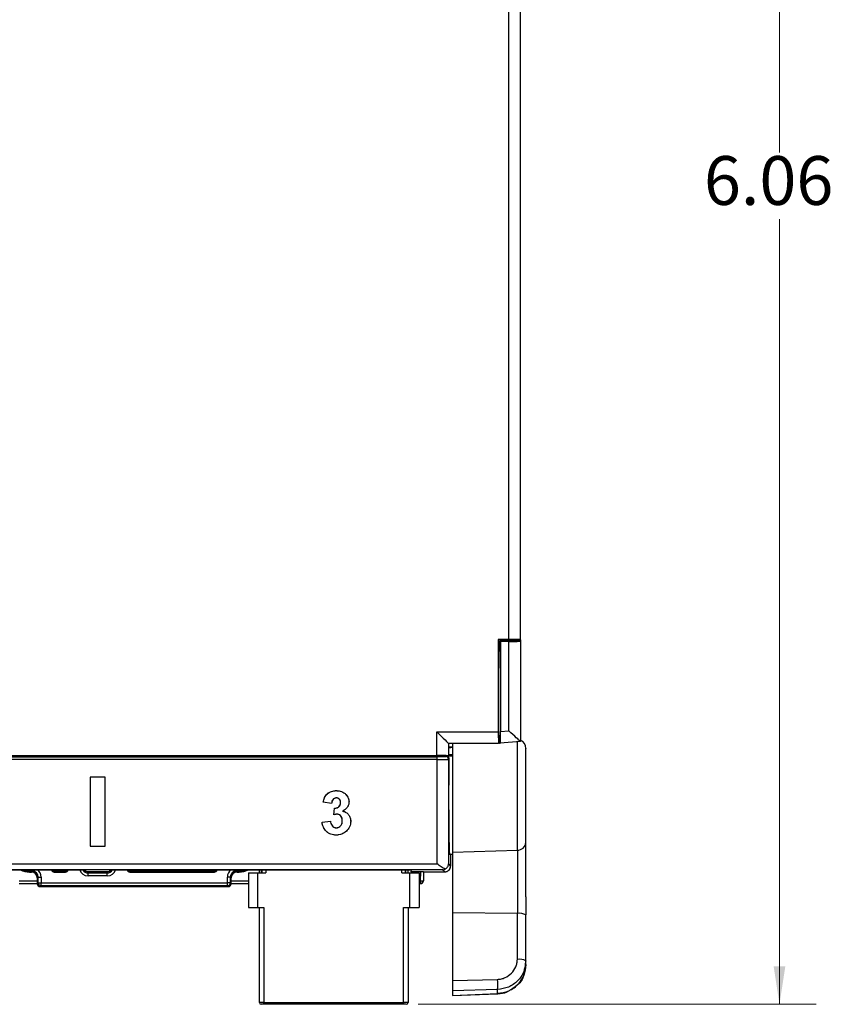
# Model space of a CAD drawing. Units: inches. Extents: x 2.2 to 14.9, y 0.8 to 11.2.
# Drawn here: x 4.3 to 7.1, y 5.1 to 8.5 of the extents above; entities that cross this region are included whole.
import ezdxf

# ---------------------------------------------------------------- set-up
doc = ezdxf.new("R2010")
doc.units = ezdxf.units.IN
doc.header["$MEASUREMENT"] = 0
doc.styles.add('SLDTEXTSTYLE0', font='TXT', dxfattribs={"width": 0.96})
doc.dimstyles.new('SLDDIMSTYLE1', dxfattribs={"dimtxt": 0.162916, "dimasz": 0.13, "dimexe": 0, "dimexo": 0.0625, "dimgap": 0.040729, "dimtad": 0, "dimtih": 1, "dimtoh": 1, "dimrnd": 1e-09, "dimzin": 12, "dimdsep": 46, "dimtxsty": 'SLDTEXTSTYLE0', "dimsah": 1, "dimcen": 0.09, "dimadec": 0, "dimazin": 3, "dimtfac": 1, "dimtofl": 0, "dimtmove": 0, "dimatfit": 3, "dimfxl": 0, "dimfrac": 2, "dimtolj": 1, "dimtzin": 12, "dimarcsym": 0})

# ---------------------------------------------------------------- blocks, each defined once
blk = doc.blocks.new('_D_1')
at = {"color": 7, "linetype": 'Continuous', "lineweight": 18}
for p, q in [((4.4412, 11.1615), (6.9918, 11.1615)), ((6.8668, 11.1615), (6.8668, 8.0083)), ((6.8668, 5.0994), (6.8668, 7.7812)), ((5.6326, 5.0994), (6.9918, 5.0994))]:
    blk.add_line(p, q, dxfattribs=at)
for points in [[(6.8668, 11.1615), (6.8468, 11.0315), (6.8868, 11.0315)], [(6.8668, 5.0994), (6.8868, 5.2294), (6.8468, 5.2294)]]:
    blk.add_solid(points, dxfattribs=at)
at = {"color": 7, "linetype": 'Continuous', "lineweight": 18, "insert": (6.6088, 7.996), "char_height": 0.16667, "attachment_point": 1, "style": 'SLDTEXTSTYLE0'}
blk.add_mtext('6.06', dxfattribs=at)

msp = doc.modelspace()

# ---------------------------------------------------------------- linework, layer by layer
at = {"color": 7, "linetype": 'Continuous', "lineweight": 25}
for p, q in [((5.9423, 6.3456), (5.9423, 8.9823)), ((5.9817, 8.983), (5.9817, 6.3449)), ((5.982, 6.3446), (5.982, 8.9833)), ((5.9423, 6.3456), (5.9064, 6.3456)), ((5.9064, 6.3456), (5.9064, 6.0298)), ((5.9074, 6.3446), (5.9064, 6.3456)), ((5.982, 6.3446), (5.9074, 6.3446)), ((5.9074, 6.3446), (5.9074, 5.9901)), ((5.912, 6.3397), (5.9142, 6.3386)), ((5.982, 6.3397), (5.912, 6.3397)), ((5.912, 6.3397), (5.912, 6.3062)), ((5.9427, 6.3386), (5.9142, 6.3386)), ((5.9142, 6.3386), (5.9142, 6.0306)), ((5.9427, 6.0331), (5.9427, 6.3386)), ((5.982, 6.3446), (5.9817, 6.3449)), ((5.982, 6.3446), (5.982, 6.3397)), ((5.982, 6.3397), (5.982, 6.3393)), ((5.982, 6.3393), (5.982, 5.997)), ((5.9074, 6.3062), (5.912, 6.3062)), ((5.9091, 6.2478), (5.9091, 6.3062)), ((5.9074, 6.2461), (5.9091, 6.2478)), ((5.697, 6.0298), (5.9064, 6.0298)), ((5.697, 5.9489), (5.697, 6.0298)), ((5.9142, 6.0306), (5.9427, 6.0331)), ((5.7364, 5.9904), (5.7364, 5.949)), ((5.907, 5.9904), (5.7364, 5.9904)), ((5.7367, 5.9901), (5.7364, 5.9904)), ((5.7367, 5.9901), (5.7367, 5.9501)), ((5.9074, 5.9901), (5.7367, 5.9901)), ((5.7506, 5.9901), (5.7506, 5.6192)), ((5.907, 5.9904), (5.9074, 5.9901)), ((5.9105, 5.9908), (5.9129, 5.991)), ((5.982, 5.997), (5.9129, 5.991)), ((5.9716, 5.6259), (5.9716, 5.9961)), ((5.7367, 5.9782), (5.7441, 5.9782)), ((5.7367, 5.9763), (5.7441, 5.9763)), ((5.7367, 5.9762), (5.7441, 5.9762)), ((5.7441, 5.9782), (5.7506, 5.9789)), ((5.7441, 5.9782), (5.7441, 5.9772)), ((5.7506, 5.9768), (5.7441, 5.9762)), ((4.0178, 5.9451), (5.6972, 5.9451)), ((5.6972, 5.9351), (4.0178, 5.9351)), ((4.4882, 5.9458), (4.0185, 5.9458)), ((4.0275, 5.9489), (5.697, 5.9489)), ((4.8399, 5.9485), (4.2383, 5.9485)), ((4.2879, 5.9485), (4.2879, 5.9458)), ((4.2903, 5.9458), (4.2903, 5.9485)), ((4.3003, 5.9485), (4.3003, 5.9458)), ((4.4259, 5.9458), (4.4259, 5.9485)), ((4.4359, 5.9485), (4.4359, 5.9458)), ((4.4382, 5.9458), (4.4382, 5.9485)), ((4.4753, 5.9458), (4.4753, 5.9485)), ((4.4853, 5.9485), (4.4853, 5.9458)), ((4.4882, 5.9478), (4.4882, 5.9485)), ((4.4882, 5.9458), (4.4882, 5.9478)), ((4.4882, 5.9478), (4.4928, 5.9478)), ((4.4928, 5.9478), (4.4951, 5.9454)), ((4.4951, 5.9454), (4.4951, 5.9485)), ((4.5814, 5.9454), (4.4951, 5.9454)), ((4.5814, 5.9454), (4.5814, 5.9485)), ((4.5814, 5.9454), (4.5837, 5.9478)), ((4.5837, 5.9478), (4.5882, 5.9478)), ((4.5882, 5.9485), (4.5882, 5.9478)), ((4.5882, 5.9478), (4.5882, 5.9458)), ((5.6594, 5.9458), (4.5882, 5.9458)), ((4.5912, 5.9458), (4.5912, 5.9485)), ((4.6012, 5.9485), (4.6012, 5.9458)), ((4.6382, 5.9485), (4.6382, 5.9458)), ((4.6406, 5.9458), (4.6406, 5.9485)), ((4.6506, 5.9485), (4.6506, 5.9458)), ((4.8405, 5.948), (4.8399, 5.9485)), ((4.8405, 5.948), (4.8787, 5.948)), ((4.8787, 5.948), (4.8793, 5.9485)), ((5.0805, 5.9485), (4.8793, 5.9485)), ((5.0262, 5.9458), (5.0262, 5.9485)), ((5.0362, 5.9485), (5.0362, 5.9458)), ((5.0385, 5.9458), (5.0385, 5.9485)), ((5.0763, 5.9458), (5.0763, 5.9485)), ((5.081, 5.948), (5.0805, 5.9485)), ((5.081, 5.948), (5.1193, 5.948)), ((5.0863, 5.948), (5.0863, 5.9458)), ((5.0892, 5.9458), (5.0892, 5.948)), ((5.0983, 5.948), (5.0983, 5.9458)), ((5.1193, 5.948), (5.1198, 5.9485)), ((5.321, 5.9485), (5.1198, 5.9485)), ((5.1344, 5.9458), (5.1344, 5.9485)), ((5.3216, 5.948), (5.321, 5.9485)), ((5.3216, 5.948), (5.3598, 5.948)), ((5.3598, 5.948), (5.3604, 5.9485)), ((5.6139, 5.9485), (5.3604, 5.9485)), ((5.5544, 5.9485), (5.5544, 5.9458)), ((5.5904, 5.9458), (5.5904, 5.9485)), ((5.6139, 5.9485), (5.6156, 5.948)), ((5.6552, 5.948), (5.6156, 5.948)), ((5.6156, 5.9458), (5.6156, 5.948)), ((5.6552, 5.948), (5.6565, 5.9484)), ((5.6552, 5.9458), (5.6552, 5.948)), ((5.6565, 5.9484), (5.7344, 5.9484)), ((5.6646, 5.9484), (5.6594, 5.9458)), ((5.68, 5.946), (5.6776, 5.9484)), ((5.68, 5.946), (5.68, 5.9484)), ((5.7271, 5.946), (5.68, 5.946)), ((5.6972, 5.9351), (5.6972, 5.9451)), ((5.6972, 5.5791), (5.6972, 5.9351)), ((5.724, 5.9484), (5.724, 5.9462)), ((5.724, 5.9462), (5.7283, 5.9484)), ((5.7271, 5.9462), (5.724, 5.9462)), ((5.7266, 5.9456), (5.727, 5.946)), ((5.7272, 5.9462), (5.7282, 5.9473)), ((5.7367, 5.9501), (5.7364, 5.949)), ((5.737, 5.936), (5.7366, 5.9356)), ((5.7366, 5.9356), (5.7366, 5.5787)), ((5.752, 5.951), (5.7367, 5.9513)), ((5.7379, 5.9371), (5.737, 5.9362)), ((4.5638, 5.8752), (4.5126, 5.8752)), ((4.5126, 5.8752), (4.5126, 5.639)), ((4.5638, 5.639), (4.5638, 5.8752)), ((5.3084, 5.7894), (5.3082, 5.7893)), ((5.3371, 5.785), (5.3082, 5.7893)), ((5.337, 5.7851), (5.3084, 5.7894)), ((5.337, 5.7851), (5.3371, 5.785)), ((5.368, 5.7882), (5.3678, 5.7882)), ((5.3966, 5.7907), (5.3967, 5.7907)), ((5.3448, 5.7463), (5.3475, 5.7696)), ((5.3449, 5.7465), (5.3476, 5.7694)), ((5.3044, 5.7218), (5.3332, 5.7253)), ((5.3045, 5.7217), (5.3044, 5.7218)), ((5.3045, 5.7217), (5.3331, 5.7252)), ((5.3331, 5.7252), (5.3332, 5.7253)), ((5.3562, 5.7486), (5.3562, 5.7484)), ((5.3738, 5.726), (5.3736, 5.726)), ((5.4023, 5.7241), (5.4025, 5.7241)), ((4.5126, 5.639), (4.5638, 5.639)), ((5.7506, 5.6192), (5.9716, 5.6259)), ((5.7506, 5.6192), (5.7506, 5.4113)), ((5.9716, 5.6259), (5.9716, 5.41)), ((5.7402, 5.612), (5.7506, 5.6122)), ((5.7441, 5.5723), (5.7441, 5.6121)), ((5.7162, 5.5591), (2.2314, 5.5591)), ((2.2501, 5.5791), (5.6972, 5.5791)), ((3.4682, 5.5587), (4.4882, 5.5587)), ((4.3083, 5.5541), (4.3054, 5.5512)), ((4.3054, 5.5512), (4.3122, 5.5512)), ((4.3083, 5.5541), (4.3083, 5.5587)), ((4.3152, 5.5541), (4.3083, 5.5541)), ((4.3122, 5.5512), (4.3152, 5.5541)), ((4.3152, 5.5541), (4.3152, 5.5587)), ((4.3801, 5.5576), (4.3812, 5.5587)), ((4.3918, 5.5535), (4.3895, 5.5512)), ((4.3895, 5.5512), (4.4282, 5.5512)), ((4.3918, 5.5535), (4.3918, 5.5587)), ((4.4259, 5.5535), (4.3918, 5.5535)), ((4.4259, 5.5535), (4.4259, 5.5587)), ((4.4282, 5.5512), (4.4259, 5.5535)), ((4.4882, 5.5587), (4.4882, 5.558)), ((4.4911, 5.5568), (4.4982, 5.5568)), ((4.4982, 5.5568), (4.4954, 5.5554)), ((4.5735, 5.5519), (4.5029, 5.5519)), ((4.5082, 5.5512), (4.5053, 5.5483)), ((4.5053, 5.5383), (4.5053, 5.5483)), ((4.5053, 5.5483), (4.5712, 5.5483)), ((4.5682, 5.5512), (4.5082, 5.5512)), ((4.5712, 5.5483), (4.5682, 5.5512)), ((4.5712, 5.5383), (4.5712, 5.5483)), ((4.5782, 5.5568), (4.5854, 5.5568)), ((4.5811, 5.5554), (4.5782, 5.5568)), ((4.5882, 5.5587), (5.6084, 5.5587)), ((4.5882, 5.5587), (4.5882, 5.558)), ((4.6506, 5.5535), (4.6482, 5.5512)), ((4.6482, 5.5512), (4.937, 5.5512)), ((4.6506, 5.5535), (4.6506, 5.5587)), ((4.9347, 5.5535), (4.6506, 5.5535)), ((4.9347, 5.5535), (4.9347, 5.5587)), ((4.937, 5.5512), (4.9347, 5.5535)), ((4.9453, 5.5587), (4.9463, 5.5576)), ((5.0113, 5.5541), (5.0113, 5.5587)), ((5.0182, 5.5541), (5.0113, 5.5541)), ((5.0113, 5.5541), (5.0142, 5.5512)), ((5.0142, 5.5512), (5.0211, 5.5512)), ((5.0182, 5.5541), (5.0182, 5.5587)), ((5.0211, 5.5512), (5.0182, 5.5541)), ((5.053, 5.5483), (5.053, 5.4301)), ((5.053, 5.5483), (5.0845, 5.5483)), ((5.0845, 5.5483), (5.0845, 5.4301)), ((5.0845, 5.5483), (5.1121, 5.5483)), ((5.0904, 5.5483), (5.0904, 5.5587)), ((5.0983, 5.5483), (5.0983, 5.5587)), ((5.1003, 5.5483), (5.1003, 5.5587)), ((5.1121, 5.5587), (5.1121, 5.5483)), ((5.5767, 5.5483), (5.5767, 5.5587)), ((5.5767, 5.5483), (5.6042, 5.5483)), ((5.5885, 5.5587), (5.5885, 5.5483)), ((5.5904, 5.5483), (5.5904, 5.5587)), ((5.5983, 5.5483), (5.5983, 5.5587)), ((5.6042, 5.4301), (5.6042, 5.5483)), ((5.6042, 5.5483), (5.6357, 5.5483)), ((5.6084, 5.5587), (5.6082, 5.5519)), ((5.6414, 5.5519), (5.6082, 5.5519)), ((5.6357, 5.5483), (5.6357, 5.4301)), ((5.6408, 5.5214), (5.6414, 5.5519)), ((5.6514, 5.5517), (5.6508, 5.5214)), ((5.6514, 5.5517), (5.7236, 5.5517)), ((5.7236, 5.5517), (5.7162, 5.5591)), ((5.7366, 5.5787), (5.7436, 5.5717)), ((5.7377, 5.5576), (5.7382, 5.5581)), ((5.7436, 5.5717), (5.7441, 5.5723)), ((4.2696, 5.5214), (4.3322, 5.5214)), ((4.3352, 5.5341), (4.3322, 5.5312)), ((4.3322, 5.5312), (4.3322, 5.5112)), ((4.3352, 5.5341), (4.3452, 5.5341)), ((4.3352, 5.5141), (4.3352, 5.5341)), ((4.3452, 5.5341), (4.3452, 5.5141)), ((4.5712, 5.5383), (4.5053, 5.5383)), ((4.9813, 5.5141), (4.9813, 5.5341)), ((4.9913, 5.5341), (4.9813, 5.5341)), ((4.9913, 5.5341), (4.9913, 5.5141)), ((4.9942, 5.5312), (4.9913, 5.5341)), ((4.9942, 5.5112), (4.9942, 5.5312)), ((4.9942, 5.5214), (5.053, 5.5214)), ((5.6357, 5.5214), (5.6408, 5.5214)), ((5.6408, 5.5214), (5.6408, 5.5116)), ((4.2696, 5.5116), (4.3322, 5.5116)), ((4.3322, 5.5112), (4.3352, 5.5141)), ((4.3352, 5.5141), (4.3452, 5.5141)), ((4.3452, 5.5041), (4.3422, 5.5012)), ((4.3422, 5.5012), (4.9842, 5.5012)), ((4.3452, 5.5141), (4.9813, 5.5141)), ((4.3452, 5.5041), (4.3452, 5.5141)), ((4.9813, 5.5041), (4.3452, 5.5041)), ((4.9913, 5.5141), (4.9813, 5.5141)), ((4.9813, 5.5041), (4.9813, 5.5141)), ((4.9842, 5.5012), (4.9813, 5.5041)), ((4.9913, 5.5141), (4.9942, 5.5112)), ((4.9942, 5.5116), (5.053, 5.5116)), ((5.6357, 5.5116), (5.6408, 5.5116)), ((6.0006, 5.4668), (6.0006, 5.4048)), ((5.053, 5.4301), (5.0845, 5.4301)), ((5.0845, 5.4301), (5.1062, 5.4301)), ((5.0904, 5.1053), (5.0904, 5.4301)), ((5.1062, 5.4301), (5.1062, 5.1053)), ((5.5826, 5.4301), (5.6042, 5.4301)), ((5.5826, 5.1053), (5.5826, 5.4301)), ((5.5983, 5.4301), (5.5983, 5.1053)), ((5.6042, 5.4301), (5.6357, 5.4301)), ((5.9716, 5.41), (5.7506, 5.4113)), ((5.7506, 5.4113), (5.7506, 5.1802)), ((5.9716, 5.253), (5.9716, 5.41)), ((6.0006, 5.2478), (6.0006, 5.4048)), ((6.0006, 5.2478), (5.9988, 5.2387)), ((6.0006, 5.2349), (6.0006, 5.2478)), ((5.7506, 5.1802), (5.9041, 5.1845)), ((5.7506, 5.1802), (5.7506, 5.1455)), ((5.9041, 5.1498), (5.7506, 5.1455)), ((5.7506, 5.1455), (5.7506, 5.1299)), ((5.9041, 5.1361), (5.9041, 5.1498)), ((5.7506, 5.1299), (5.9041, 5.1361)), ((5.7506, 5.1294), (5.9042, 5.1356)), ((5.7506, 5.1299), (5.7506, 5.1294)), ((5.1062, 5.1053), (5.0904, 5.1053)), ((5.1062, 5.0994), (5.1062, 5.1053)), ((5.1062, 5.1053), (5.5826, 5.1053)), ((5.5826, 5.0994), (5.1062, 5.0994)), ((5.5826, 5.1053), (5.5826, 5.0994)), ((5.5983, 5.1053), (5.5826, 5.1053))]:
    msp.add_line(p, q, dxfattribs=at)
at = {"color": 7, "linetype": 'Continuous', "lineweight": 25, "flags": 128}
for points in [[(5.697, 6.0298), (5.7046, 6.0222), (5.7119, 6.0149), (5.7187, 6.0082), (5.7246, 6.0022), (5.7295, 5.9973), (5.7332, 5.9936), (5.7355, 5.9913), (5.7364, 5.9904)], [(5.982, 5.997), (5.9814, 5.9976), (5.9797, 5.9992), (5.9768, 6.0019), (5.9728, 6.0055), (5.968, 6.0099), (5.9624, 6.0151), (5.9561, 6.0208), (5.9495, 6.0269), (5.9427, 6.0331)], [(5.9097, 6.0057), (5.9083, 6.0059), (5.9074, 6.0061)], [(5.752, 5.9469), (5.7381, 5.9471), (5.7282, 5.9473)], [(5.3476, 5.7694), (5.3475, 5.7695), (5.3475, 5.7696)], [(5.3747, 5.7592), (5.3749, 5.7592), (5.3751, 5.7592)], [(5.3449, 5.7465), (5.3449, 5.7464), (5.3448, 5.7463)]]:
    msp.add_lwpolyline(points, dxfattribs=at)
at = {"color": 7, "linetype": 'Continuous', "lineweight": 25}
for centre, radius, start, end in [((5.9706, 5.9735), 0.03, 0, 67.5036), ((5.7266, 5.9356), 0.01, 0.0197, 89.9801), ((5.4631, 5.8295), 0.1098, 180.144, 180.2169), ((5.3761, 5.8043), 0.0225, 179.9424, 180.2981), ((5.323, 5.8835), 0.0928, 313.0325, 313.1187), ((5.2438, 5.7037), 0.1097, 359.1816, 359.2546), ((5.4045, 5.6774), 0.0516, 180.0427, 180.1979), ((5.9726, 5.654), 0.0281, 268.0068, 355.7993), ((4.3918, 5.5635), 0.01, 209.0142, 269.9793), ((4.4259, 5.5635), 0.01, 270.0201, 330.9864), ((4.6506, 5.5635), 0.01, 209.0135, 269.98), ((4.9347, 5.5635), 0.01, 270.0202, 330.9863), ((5.6408, 5.5216), 0.01, 270, 359), ((5.6458, 5.6647), 0.1434, 268.0017, 271.9983), ((4.3452, 5.5141), 0.01, 180.0205, 269.9796), ((4.9813, 5.5141), 0.01, 270.0205, 359.9792), ((5.9784, 5.3647), 0.0457, 61.0795, 98.5857), ((5.9784, 5.2078), 0.0457, 61.0795, 98.5857), ((5.5905, 5.1672), 0.314, 356.8306, 3.1694), ((5.9047, 5.1361), 0.000648, 178.7227, 221.8434), ((5.9042, 5.1357), 0.000134, 298.6515, 0.3087), ((5.0963, 5.1053), 0.00591, 180, 270), ((5.5924, 5.1053), 0.00591, 270, 360)]:
    msp.add_arc(centre, radius, start, end, dxfattribs=at)
for centre, major_axis, ratio, start_param, end_param in [((5.9423, 6.3449), (0.0394, 0), 0.017455, 0.017453, 1.570796), ((5.9427, 6.3393), (0.0394, 0), 0.017455, 4.712389, 6.283185), ((5.9071, 6.0298), (0, 0.0394), 0.017455, 1.570796, 3.124139), ((5.9057, 5.8012), (0, 0.2341), 0.034921, 5.655867, 6.075098), ((5.9129, 6.0305), (0, 0.0395), 0.034788, 3.14464, 4.715436), ((5.697, 5.9482), (0.0394, 0), 0.017455, 0.317428, 1.570796), ((5.6972, 5.9456), (0.0294, 0), 0.017455, 4.712389, 6.265732), ((5.6972, 5.9356), (0.0394, 0), 0.013021, 4.712389, 6.265732), ((5.697, 5.949), (0.0394, 0), 0.052408, 5.965757, 6.265732), ((5.7402, 5.8012), (0, 0.1892), 0.017455, 0.769745, 3.141897), ((4.3054, 5.6194), (-0.0482, -0.0482), 0.999695, 0.312515, 0.785246), ((4.3083, 5.6223), (0.0482, 0.0482), 0.999785, 3.559839, 3.926839), ((4.3122, 5.5312), (-0.0141, -0.0141), 0.999695, 2.356347, 3.926839), ((4.3152, 5.5341), (0.0142, 0.0142), 0.999391, 5.497939, 7.068431), ((4.3152, 5.5341), (0.0212, 0.0212), 0.999695, 5.497939, 6.45569), ((4.3895, 5.5612), (-0.00707, -0.00707), 0.999695, 5.866236, 7.068431), ((4.4282, 5.5612), (-0.00707, 0.00707), 0.999695, 2.356347, 3.671802), ((4.5053, 5.5683), (-0.0212, -0.0212), 0.999695, 5.823144, 7.068431), ((4.5053, 5.5683), (0.0142, 0.0142), 0.999391, 2.856105, 3.926839), ((4.5082, 5.5712), (0.0141, 0.0141), 0.999695, 3.159028, 3.926839), ((4.5682, 5.5712), (-0.0141, 0.0141), 0.999695, 2.356347, 3.124157), ((4.5712, 5.5683), (0.0212, -0.0212), 0.999695, 5.497939, 6.743226), ((4.5712, 5.5683), (0.0142, -0.0142), 0.999391, 5.497939, 6.568673), ((4.6482, 5.5612), (0.00707, 0.00707), 0.999695, 2.611383, 3.926839), ((4.937, 5.5612), (-0.00707, 0.00707), 0.999695, 2.356347, 3.558542), ((5.0113, 5.5341), (-0.0212, 0.0212), 0.999695, 6.11068, 7.068431), ((5.0113, 5.5341), (0.0142, -0.0142), 0.999391, 2.356347, 3.926839), ((5.0142, 5.5312), (0.0141, -0.0141), 0.999695, 2.356347, 3.926839), ((5.0181, 5.6223), (0.0482, -0.0482), 0.999785, 5.497939, 5.864939), ((5.0211, 5.6194), (0.0482, -0.0482), 0.999695, 5.497939, 5.97067), ((5.6414, 5.5517), (0.01, 0), 0.01746, 6.28288, 7.853372), ((5.7162, 5.5791), (0.0077, 0.0185), 0.975619, 3.543095, 3.984839), ((5.7241, 5.5722), (-0.0141, -0.0141), 0.999695, 1.570796, 2.356347), ((4.3422, 5.5112), (0.00707, 0.00707), 0.999695, 2.356347, 3.926839), ((4.9842, 5.5112), (-0.00707, 0.00707), 0.999695, 2.356347, 3.926839)]:
    msp.add_ellipse(centre, major_axis=major_axis, ratio=ratio, start_param=start_param, end_param=end_param, dxfattribs=at)
for points in [[(5.7441, 5.9763), (5.7441, 5.9766), (5.7441, 5.9769), (5.7441, 5.9772)], [(5.7506, 5.9769), (5.7484, 5.9767), (5.7462, 5.9765), (5.7441, 5.9763)], [(5.7441, 5.9762), (5.7441, 5.9762), (5.7441, 5.9763), (5.7441, 5.9763)]]:
    msp.add_open_spline(points, degree=3, dxfattribs=at)
for points, knots in [([(6.0006, 5.7861), (6.0006, 5.8079), (6.0006, 5.8414), (6.0006, 5.8833), (6.0006, 5.9127), (6.0006, 5.9375), (6.0006, 5.961), (6.0006, 5.9755), (6.0006, 5.972), (6.0006, 5.9714)], [0, 0, 0, 0, 0.2268744, 0.3490049, 0.473727, 0.5984494, 0.7205799, 0.9474542, 1, 1, 1, 1]), ([(5.737, 5.936), (5.737, 5.9386), (5.7359, 5.9412), (5.7322, 5.9449), (5.7296, 5.946), (5.727, 5.946)], [0, 0, 0, 0, 0.5, 0.5, 1, 1, 1, 1]), ([(5.7282, 5.9473), (5.7299, 5.9472), (5.7315, 5.9468), (5.734, 5.9454), (5.735, 5.9445), (5.7372, 5.9416), (5.7379, 5.9394), (5.7379, 5.9371)], [0, 0, 0, 0, 0.25, 0.25, 0.5, 0.5, 1, 1, 1, 1]), ([(5.3082, 5.7893), (5.3088, 5.792), (5.3094, 5.7947), (5.311, 5.8), (5.3119, 5.8026), (5.3141, 5.8077), (5.3154, 5.8101), (5.3186, 5.8147), (5.3205, 5.8167), (5.3267, 5.8222), (5.3317, 5.8249), (5.3396, 5.8275), (5.3423, 5.8282), (5.3478, 5.829), (5.3505, 5.8291), (5.3533, 5.8292)], [0, 0, 0, 0, 0.125, 0.125, 0.25, 0.25, 0.375, 0.375, 0.5, 0.5, 0.75, 0.75, 0.875, 0.875, 1, 1, 1, 1]), ([(5.3084, 5.7894), (5.309, 5.7921), (5.3096, 5.7947), (5.3111, 5.8), (5.312, 5.8026), (5.3142, 5.8076), (5.3156, 5.8101), (5.3187, 5.8146), (5.3206, 5.8166), (5.3268, 5.8221), (5.3318, 5.8248), (5.3396, 5.8274), (5.3423, 5.8281), (5.3478, 5.8289), (5.3505, 5.829), (5.3533, 5.8291)], [0.0022402, 0.0022402, 0.0022402, 0.0022402, 0.125, 0.125, 0.25, 0.25, 0.375, 0.375, 0.5, 0.5, 0.75, 0.75, 0.875, 0.875, 0.9999447, 0.9999447, 0.9999447, 0.9999447]), ([(5.3533, 5.8292), (5.3548, 5.8292), (5.3564, 5.8291), (5.3594, 5.8289), (5.361, 5.8287), (5.3655, 5.8279), (5.3685, 5.8272), (5.3742, 5.8249), (5.3769, 5.8235), (5.3807, 5.8209), (5.382, 5.8199), (5.3843, 5.8179), (5.3853, 5.8168), (5.3864, 5.8157)], [0, 0, 0, 0, 0.125, 0.125, 0.25, 0.25, 0.5, 0.5, 0.75, 0.75, 0.875, 0.875, 1, 1, 1, 1]), ([(5.3533, 5.8291), (5.3548, 5.829), (5.3564, 5.829), (5.3594, 5.8288), (5.3609, 5.8286), (5.3655, 5.8278), (5.3684, 5.827), (5.3742, 5.8248), (5.3769, 5.8234), (5.3807, 5.8207), (5.3819, 5.8198), (5.3842, 5.8178), (5.3852, 5.8167), (5.3863, 5.8156)], [0.0000997, 0.0000997, 0.0000997, 0.0000997, 0.125, 0.125, 0.25, 0.25, 0.5, 0.5, 0.75, 0.75, 0.875, 0.875, 0.9999073, 0.9999073, 0.9999073, 0.9999073]), ([(5.3535, 5.8043), (5.3535, 5.8043), (5.3535, 5.8043), (5.3535, 5.8043), (5.3524, 5.8043), (5.3512, 5.8042), (5.3489, 5.8037), (5.3478, 5.8032), (5.3446, 5.8016), (5.3429, 5.8), (5.34, 5.7962), (5.339, 5.7941), (5.3376, 5.7897), (5.3373, 5.7874), (5.337, 5.7851)], [-0.0002378, -0.0002378, -0.0002378, -0.0002378, 0, 0, 0, 0.125, 0.125, 0.25, 0.25, 0.5, 0.5, 0.75, 0.75, 0.9949378, 0.9949378, 0.9949378, 0.9949378]), ([(5.3535, 5.8042), (5.3524, 5.8041), (5.3512, 5.8041), (5.3489, 5.8035), (5.3478, 5.8031), (5.3447, 5.8015), (5.343, 5.7999), (5.3401, 5.7962), (5.3391, 5.794), (5.3377, 5.7896), (5.3374, 5.7873), (5.3371, 5.785)], [0, 0, 0, 0, 0.125, 0.125, 0.25, 0.25, 0.5, 0.5, 0.75, 0.75, 1, 1, 1, 1]), ([(5.3475, 5.7696), (5.3488, 5.7696), (5.3501, 5.7695), (5.3527, 5.7698), (5.354, 5.77), (5.3565, 5.7707), (5.3578, 5.7712), (5.3601, 5.7724), (5.3612, 5.7731), (5.3641, 5.7758), (5.3656, 5.778), (5.367, 5.7817), (5.3673, 5.783), (5.3677, 5.7856), (5.3678, 5.7869), (5.3678, 5.7882)], [0, 0, 0, 0, 0.125, 0.125, 0.25, 0.25, 0.375, 0.375, 0.5, 0.5, 0.75, 0.75, 0.875, 0.875, 1, 1, 1, 1]), ([(5.3476, 5.7694), (5.3489, 5.7694), (5.3501, 5.7694), (5.3527, 5.7697), (5.354, 5.7699), (5.3566, 5.7706), (5.3578, 5.771), (5.3602, 5.7722), (5.3613, 5.773), (5.3642, 5.7757), (5.3657, 5.778), (5.3672, 5.7817), (5.3675, 5.783), (5.3679, 5.7856), (5.3679, 5.7869), (5.368, 5.7882), (5.368, 5.7882), (5.368, 5.7882), (5.368, 5.7882)], [0.0040216, 0.0040216, 0.0040216, 0.0040216, 0.125, 0.125, 0.25, 0.25, 0.375, 0.375, 0.5, 0.5, 0.75, 0.75, 0.875, 0.875, 1, 1, 1, 1.0001829, 1.0001829, 1.0001829, 1.0001829]), ([(5.368, 5.7882), (5.368, 5.7882), (5.368, 5.7882), (5.368, 5.7882), (5.3679, 5.7902), (5.3678, 5.7923), (5.3666, 5.7962), (5.3657, 5.798), (5.363, 5.8011), (5.3614, 5.8024), (5.3586, 5.8036), (5.3576, 5.8039), (5.3556, 5.8042), (5.3546, 5.8043), (5.3535, 5.8043), (5.3535, 5.8043), (5.3535, 5.8043), (5.3535, 5.8043)], [-0.000239, -0.000239, -0.000239, -0.000239, 0, 0, 0, 0.25, 0.25, 0.5, 0.5, 0.75, 0.75, 0.875, 0.875, 1, 1, 1, 1.000275, 1.000275, 1.000275, 1.000275]), ([(5.3678, 5.7882), (5.3678, 5.7902), (5.3676, 5.7922), (5.3665, 5.7961), (5.3655, 5.7979), (5.3629, 5.801), (5.3613, 5.8023), (5.3585, 5.8035), (5.3575, 5.8038), (5.3556, 5.8041), (5.3546, 5.8041), (5.3535, 5.8042)], [0, 0, 0, 0, 0.25, 0.25, 0.5, 0.5, 0.75, 0.75, 0.875, 0.875, 1, 1, 1, 1]), ([(5.3966, 5.7907), (5.3965, 5.7891), (5.3964, 5.7874), (5.396, 5.7841), (5.3956, 5.7824), (5.394, 5.7777), (5.3924, 5.7747), (5.3885, 5.7693), (5.386, 5.767), (5.3821, 5.7638), (5.3808, 5.7628), (5.378, 5.761), (5.3765, 5.7602), (5.375, 5.7593), (5.3749, 5.7593), (5.3748, 5.7592), (5.3747, 5.7592)], [0.000104, 0.000104, 0.000104, 0.000104, 0.125, 0.125, 0.25, 0.25, 0.5, 0.5, 0.75, 0.75, 0.875, 0.875, 1, 1, 1, 1.008682, 1.008682, 1.008682, 1.008682]), ([(5.3967, 5.7907), (5.3966, 5.789), (5.3966, 5.7874), (5.3961, 5.784), (5.3957, 5.7824), (5.3941, 5.7776), (5.3926, 5.7746), (5.3886, 5.7692), (5.3861, 5.7669), (5.3822, 5.7637), (5.3808, 5.7627), (5.378, 5.7609), (5.3766, 5.76), (5.3751, 5.7592)], [0, 0, 0, 0, 0.125, 0.125, 0.25, 0.25, 0.5, 0.5, 0.75, 0.75, 0.875, 0.875, 1, 1, 1, 1]), ([(5.3863, 5.8156), (5.3878, 5.8139), (5.3893, 5.8121), (5.3919, 5.8083), (5.393, 5.8063), (5.3948, 5.802), (5.3955, 5.7998), (5.3961, 5.7965), (5.3963, 5.7953), (5.3965, 5.793), (5.3965, 5.7919), (5.3966, 5.7907)], [0.0001236, 0.0001236, 0.0001236, 0.0001236, 0.25, 0.25, 0.5, 0.5, 0.75, 0.75, 0.875, 0.875, 0.9998485, 0.9998485, 0.9998485, 0.9998485]), ([(5.3864, 5.8157), (5.3879, 5.814), (5.3895, 5.8122), (5.392, 5.8084), (5.3931, 5.8063), (5.3949, 5.8021), (5.3956, 5.7999), (5.3963, 5.7965), (5.3964, 5.7953), (5.3966, 5.793), (5.3967, 5.7919), (5.3967, 5.7907)], [0, 0, 0, 0, 0.25, 0.25, 0.5, 0.5, 0.75, 0.75, 0.875, 0.875, 1, 1, 1, 1]), ([(6.0006, 5.6519), (6.0006, 5.6595), (6.0006, 5.6749), (6.0006, 5.7077), (6.0006, 5.7453), (6.0006, 5.7727), (6.0006, 5.7861)], [0, 0, 0, 0, 0.246361, 0.5, 0.753639, 1, 1, 1, 1]), ([(5.3747, 5.7592), (5.3749, 5.7591), (5.375, 5.7591), (5.3751, 5.7591), (5.377, 5.7586), (5.379, 5.7581), (5.3827, 5.7566), (5.3845, 5.7557), (5.3897, 5.7526), (5.3927, 5.7498), (5.3976, 5.7435), (5.3994, 5.7399), (5.4012, 5.7341), (5.4017, 5.7321), (5.4022, 5.7282), (5.4023, 5.7262), (5.4023, 5.7241)], [-0.007246, -0.007246, -0.007246, -0.007246, 0, 0, 0, 0.125, 0.125, 0.25, 0.25, 0.5, 0.5, 0.75, 0.75, 0.875, 0.875, 0.999934, 0.999934, 0.999934, 0.999934]), ([(5.3751, 5.7592), (5.3771, 5.7587), (5.379, 5.7582), (5.3828, 5.7567), (5.3846, 5.7558), (5.3898, 5.7527), (5.3928, 5.7499), (5.3977, 5.7435), (5.3996, 5.7399), (5.4013, 5.7341), (5.4018, 5.7322), (5.4023, 5.7282), (5.4024, 5.7262), (5.4025, 5.7241)], [0, 0, 0, 0, 0.125, 0.125, 0.25, 0.25, 0.5, 0.5, 0.75, 0.75, 0.875, 0.875, 1, 1, 1, 1]), ([(5.3529, 5.6773), (5.3514, 5.6773), (5.3499, 5.6773), (5.3469, 5.6775), (5.3453, 5.6777), (5.3409, 5.6785), (5.3379, 5.6792), (5.3322, 5.6812), (5.3294, 5.6825), (5.3243, 5.6857), (5.3218, 5.6876), (5.3152, 5.6938), (5.3116, 5.6988), (5.3077, 5.707), (5.3068, 5.7099), (5.3056, 5.7143), (5.3053, 5.7158), (5.3048, 5.7188), (5.3046, 5.7203), (5.3044, 5.7218)], [0, 0, 0, 0, 0.0625, 0.0625, 0.125, 0.125, 0.25, 0.25, 0.375, 0.375, 0.5, 0.5, 0.75, 0.75, 0.875, 0.875, 0.9375, 0.9375, 1, 1, 1, 1]), ([(5.3529, 5.6774), (5.3514, 5.6774), (5.3499, 5.6775), (5.3469, 5.6777), (5.3454, 5.6779), (5.3409, 5.6786), (5.3379, 5.6793), (5.3322, 5.6813), (5.3295, 5.6826), (5.3243, 5.6858), (5.3219, 5.6877), (5.3153, 5.6939), (5.3117, 5.6989), (5.3079, 5.7071), (5.3069, 5.71), (5.3057, 5.7144), (5.3054, 5.7158), (5.3049, 5.7188), (5.3047, 5.7202), (5.3045, 5.7217)], [0.0000361, 0.0000361, 0.0000361, 0.0000361, 0.0625, 0.0625, 0.125, 0.125, 0.25, 0.25, 0.375, 0.375, 0.5, 0.5, 0.75, 0.75, 0.875, 0.875, 0.9375, 0.9375, 0.9980818, 0.9980818, 0.9980818, 0.9980818]), ([(5.3331, 5.7252), (5.3335, 5.7224), (5.334, 5.7197), (5.3358, 5.7143), (5.337, 5.7117), (5.3405, 5.7072), (5.3427, 5.7053), (5.3465, 5.7034), (5.3479, 5.7029), (5.3507, 5.7023), (5.3521, 5.7022), (5.3535, 5.7021), (5.3535, 5.7021), (5.3535, 5.7021), (5.3535, 5.7021)], [0.0040485, 0.0040485, 0.0040485, 0.0040485, 0.25, 0.25, 0.5, 0.5, 0.75, 0.75, 0.875, 0.875, 1, 1, 1, 1.0001426, 1.0001426, 1.0001426, 1.0001426]), ([(5.3332, 5.7253), (5.3336, 5.7225), (5.3341, 5.7197), (5.3359, 5.7144), (5.3371, 5.7118), (5.3406, 5.7073), (5.3428, 5.7055), (5.3466, 5.7035), (5.3479, 5.703), (5.3507, 5.7024), (5.3521, 5.7023), (5.3535, 5.7023)], [0, 0, 0, 0, 0.25, 0.25, 0.5, 0.5, 0.75, 0.75, 0.875, 0.875, 1, 1, 1, 1]), ([(5.3562, 5.7484), (5.3552, 5.7484), (5.3543, 5.7484), (5.3523, 5.7481), (5.3514, 5.748), (5.3485, 5.7474), (5.3466, 5.7469), (5.3448, 5.7463)], [0, 0, 0, 0, 0.25, 0.25, 0.5, 0.5, 1, 1, 1, 1]), ([(5.3562, 5.7486), (5.3562, 5.7486), (5.3562, 5.7486), (5.3562, 5.7486), (5.3552, 5.7485), (5.3543, 5.7485), (5.3523, 5.7483), (5.3513, 5.7481), (5.3485, 5.7475), (5.3467, 5.747), (5.3449, 5.7465)], [-0.0005538, -0.0005538, -0.0005538, -0.0005538, 0, 0, 0, 0.25, 0.25, 0.5, 0.5, 0.9817553, 0.9817553, 0.9817553, 0.9817553]), ([(5.4023, 5.7241), (5.4023, 5.7226), (5.4023, 5.721), (5.402, 5.7178), (5.4017, 5.7163), (5.4008, 5.7116), (5.3999, 5.7086), (5.396, 5.6999), (5.3921, 5.6948), (5.3829, 5.6862), (5.3774, 5.6827), (5.3686, 5.6794), (5.3655, 5.6787), (5.3608, 5.6779), (5.3592, 5.6777), (5.3561, 5.6775), (5.3545, 5.6774), (5.3529, 5.6774)], [0.0000416, 0.0000416, 0.0000416, 0.0000416, 0.0625, 0.0625, 0.125, 0.125, 0.25, 0.25, 0.5, 0.5, 0.75, 0.75, 0.875, 0.875, 0.9375, 0.9375, 0.9999655, 0.9999655, 0.9999655, 0.9999655]), ([(5.4025, 5.7241), (5.4024, 5.7226), (5.4024, 5.721), (5.4021, 5.7178), (5.4019, 5.7162), (5.4009, 5.7116), (5.4, 5.7085), (5.3961, 5.6999), (5.3922, 5.6947), (5.383, 5.686), (5.3775, 5.6826), (5.3686, 5.6793), (5.3655, 5.6785), (5.3608, 5.6778), (5.3592, 5.6776), (5.3561, 5.6773), (5.3545, 5.6773), (5.3529, 5.6773)], [0, 0, 0, 0, 0.0625, 0.0625, 0.125, 0.125, 0.25, 0.25, 0.5, 0.5, 0.75, 0.75, 0.875, 0.875, 0.9375, 0.9375, 1, 1, 1, 1]), ([(5.3535, 5.7021), (5.3535, 5.7021), (5.3535, 5.7021), (5.3535, 5.7021), (5.355, 5.7022), (5.3564, 5.7023), (5.3593, 5.7029), (5.3607, 5.7034), (5.3646, 5.7053), (5.3669, 5.7073), (5.3696, 5.7107), (5.3704, 5.712), (5.3718, 5.7146), (5.3723, 5.716), (5.3731, 5.7188), (5.3733, 5.7202), (5.3737, 5.7231), (5.3737, 5.7246), (5.3738, 5.726), (5.3738, 5.726), (5.3738, 5.726), (5.3738, 5.726)], [-0.000139, -0.000139, -0.000139, -0.000139, 0, 0, 0, 0.125, 0.125, 0.25, 0.25, 0.5, 0.5, 0.625, 0.625, 0.75, 0.75, 0.875, 0.875, 1, 1, 1, 1.000114, 1.000114, 1.000114, 1.000114]), ([(5.3535, 5.7023), (5.355, 5.7023), (5.3564, 5.7024), (5.3593, 5.703), (5.3606, 5.7035), (5.3645, 5.7055), (5.3668, 5.7074), (5.3695, 5.7108), (5.3703, 5.712), (5.3716, 5.7146), (5.3721, 5.716), (5.3729, 5.7188), (5.3732, 5.7202), (5.3735, 5.7231), (5.3736, 5.7246), (5.3736, 5.726)], [0, 0, 0, 0, 0.125, 0.125, 0.25, 0.25, 0.5, 0.5, 0.625, 0.625, 0.75, 0.75, 0.875, 0.875, 1, 1, 1, 1]), ([(5.3738, 5.726), (5.3738, 5.726), (5.3738, 5.726), (5.3738, 5.726), (5.3737, 5.7287), (5.3735, 5.7313), (5.3722, 5.7365), (5.3712, 5.739), (5.3681, 5.7433), (5.3662, 5.7452), (5.3627, 5.7472), (5.3615, 5.7478), (5.3589, 5.7484), (5.3575, 5.7485), (5.3562, 5.7486), (5.3562, 5.7486), (5.3562, 5.7486), (5.3562, 5.7486)], [-0.000126, -0.000126, -0.000126, -0.000126, 0, 0, 0, 0.25, 0.25, 0.5, 0.5, 0.75, 0.75, 0.875, 0.875, 1, 1, 1, 1.000204, 1.000204, 1.000204, 1.000204]), ([(5.3736, 5.726), (5.3735, 5.7287), (5.3734, 5.7313), (5.3721, 5.7364), (5.3711, 5.7389), (5.368, 5.7432), (5.3661, 5.7451), (5.3627, 5.7471), (5.3614, 5.7476), (5.3589, 5.7482), (5.3575, 5.7483), (5.3562, 5.7484)], [0, 0, 0, 0, 0.25, 0.25, 0.5, 0.5, 0.75, 0.75, 0.875, 0.875, 1, 1, 1, 1]), ([(6.0006, 5.4668), (6.0006, 5.4853), (6.0006, 5.523), (6.0006, 5.5749), (6.0006, 5.6202), (6.0006, 5.6414), (6.0006, 5.6519)], [0, 0, 0, 0, 0.246361, 0.5, 0.753639, 1, 1, 1, 1]), ([(5.7246, 5.5612), (5.7206, 5.5631), (5.7161, 5.566), (5.7068, 5.5722), (5.702, 5.5757), (5.6972, 5.5791)], [0, 0, 0, 0, 0.5, 0.5, 1, 1, 1, 1]), ([(5.7236, 5.5517), (5.7236, 5.5517), (5.7249, 5.5517), (5.7278, 5.552), (5.7321, 5.5534), (5.7364, 5.5561), (5.7402, 5.5601), (5.743, 5.5655), (5.7434, 5.5696), (5.7436, 5.5717)], [0, 0, 0, 0, 0.000194, 0.129047, 0.273039, 0.432153, 0.606367, 0.795658, 1, 1, 1, 1]), ([(5.7246, 5.5612), (5.7287, 5.563), (5.7316, 5.5658), (5.7355, 5.572), (5.7365, 5.5754), (5.7366, 5.5787)], [0, 0, 0, 0, 0.5, 0.5, 1, 1, 1, 1]), ([(5.9041, 5.1845), (5.9084, 5.1849), (5.9173, 5.1857), (5.934, 5.1918), (5.9524, 5.2048), (5.965, 5.2233), (5.9708, 5.24), (5.9713, 5.2487), (5.9716, 5.253)], [0, 0, 0, 0, 0.123428, 0.250041, 0.500035, 0.749996, 0.876498, 1, 1, 1, 1]), ([(5.9988, 5.2387), (5.9976, 5.2293), (5.9948, 5.2073), (5.974, 5.1781), (5.9423, 5.1553), (5.9168, 5.1516), (5.9041, 5.1498)], [0, 0, 0, 0, 0.200215, 0.46681, 0.733405, 1, 1, 1, 1]), ([(6.0006, 5.2349), (5.9989, 5.2225), (5.9957, 5.1977), (5.9824, 5.173), (5.9712, 5.1654), (5.9706, 5.165)], [0, 0, 0, 0, 0.48504, 0.970079, 1, 1, 1, 1]), ([(5.9771, 5.1733), (5.9806, 5.177), (5.9918, 5.189), (5.9959, 5.205), (5.9987, 5.2161)], [0, 0, 0, 0, 0.313361, 1, 1, 1, 1]), ([(5.9706, 5.165), (5.9612, 5.1572), (5.942, 5.1411), (5.917, 5.1378), (5.9041, 5.1361)], [0, 0, 0, 0, 0.484088, 1, 1, 1, 1]), ([(5.9462, 5.148), (5.9532, 5.1511), (5.9625, 5.1552), (5.9686, 5.1631), (5.9701, 5.165)], [0, 0, 0, 0, 0.748315, 1, 1, 1, 1]), ([(5.9043, 5.1358), (5.9156, 5.1364), (5.9282, 5.1372), (5.9387, 5.1436), (5.9398, 5.1443)], [0, 0, 0, 0, 0.893437, 1, 1, 1, 1]), ([(5.1062, 5.0994), (5.1049, 5.0994), (5.1023, 5.0994), (5.0991, 5.0994), (5.0968, 5.0994), (5.0965, 5.0994), (5.0963, 5.0994)], [0, 0, 0, 0, 0.2499921, 0.5, 0.7500079, 1, 1, 1, 1]), ([(5.5924, 5.0994), (5.5923, 5.0994), (5.592, 5.0994), (5.5897, 5.0994), (5.5864, 5.0994), (5.5839, 5.0994), (5.5826, 5.0994)], [0, 0, 0, 0, 0.249993, 0.5, 0.750005, 1, 1, 1, 1])]:
    msp.add_open_spline(points, degree=3, knots=knots, dxfattribs=at)

# ---------------------------------------------------------------- dimensions: what is measured, and where the dimension line sits
at = {"color": 7, "linetype": 'Continuous', "lineweight": 18}
dim = msp.add_linear_dim(base=(6.8668, 11.1615), p1=(5.5826, 5.0994), p2=(4.3912, 11.1615), angle=90, dimstyle='SLDDIMSTYLE1', dxfattribs=at)
dim.commit()
dim.dimension.update_dxf_attribs({"geometry": '_D_1', "text_midpoint": (6.8668, 7.8948), "dimtype": 160})

doc.saveas('drawing.dxf')
